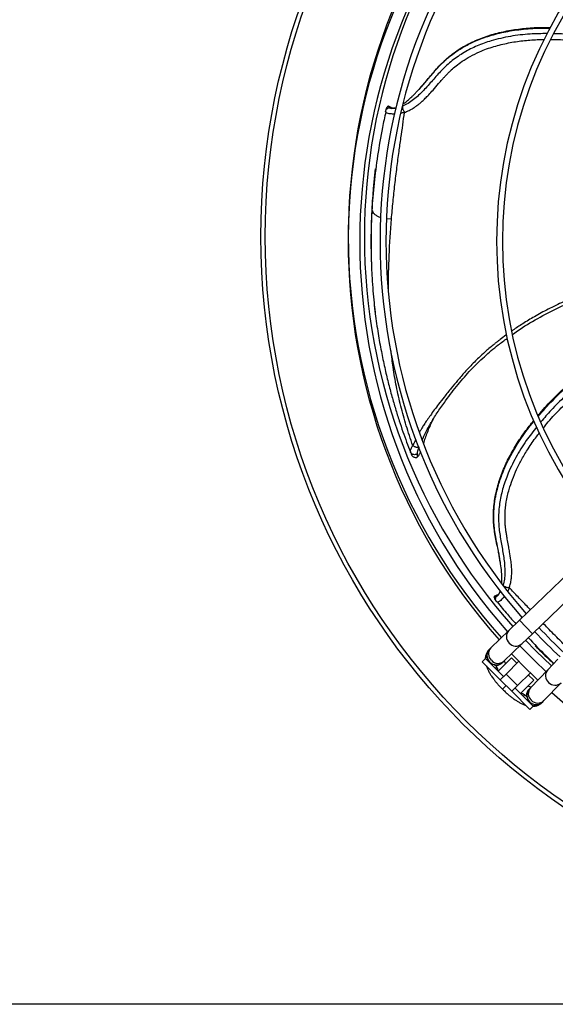
# Model space of a CAD drawing. Units: millimetres. Extents: x 5 to 414, y 3 to 291.
# Drawn here: x 134 to 144, y 240 to 257 of the extents above; entities that cross this region are included whole.
import ezdxf

# ---------------------------------------------------------------- set-up
doc = ezdxf.new("R2010")
doc.units = ezdxf.units.MM

msp = doc.modelspace()

# ---------------------------------------------------------------- linework, layer by layer
at = {"color": 7, "linetype": 'Continuous', "lineweight": 25}
for p, q in [((141.275, 256.226), (141.18, 256.118)), ((140.638, 255.812), (140.641, 255.815)), ((140.638, 255.812), (140.69, 255.798)), ((140.698, 255.795), (140.656, 255.817)), ((140.69, 255.798), (140.685, 255.791)), ((140.706, 255.791), (140.703, 255.793)), ((140.609, 255.759), (140.602, 255.729)), ((140.604, 255.736), (140.603, 255.727)), ((140.427, 254.742), (140.392, 254.406)), ((140.374, 254.144), (140.367, 254.044)), ((141.395, 250.399), (141.423, 250.447)), ((141.027, 249.891), (141.037, 249.866)), ((141.154, 249.798), (141.151, 249.851)), ((145.966, 249.941), (142.902, 246.992)), ((143.124, 246.762), (146.188, 249.71)), ((142.54, 248.144), (142.567, 247.992)), ((142.467, 247.388), (142.466, 247.392)), ((142.467, 247.388), (142.511, 247.42)), ((142.518, 247.424), (142.474, 247.405)), ((142.49, 247.332), (142.509, 247.308)), ((142.505, 247.314), (142.511, 247.307)), ((142.511, 247.42), (142.513, 247.411)), ((142.525, 247.428), (142.522, 247.427)), ((142.902, 246.992), (142.719, 246.816)), ((142.719, 246.816), (142.412, 246.521)), ((142.941, 246.586), (143.124, 246.762)), ((142.393, 246.503), (142.381, 246.491)), ((142.412, 246.521), (142.393, 246.503)), ((142.634, 246.29), (142.941, 246.586)), ((143.172, 246.556), (143.413, 246.319)), ((142.261, 246.281), (142.318, 246.338)), ((142.34, 246.36), (142.318, 246.338)), ((142.318, 246.338), (142.629, 246.027)), ((142.348, 246.352), (142.34, 246.36)), ((142.763, 246.345), (142.537, 246.119)), ((142.855, 246.253), (142.763, 246.345)), ((143.562, 246.324), (143.386, 246.141)), ((142.572, 245.97), (142.261, 246.281)), ((142.51, 246.191), (142.469, 246.231)), ((142.603, 246.261), (142.615, 246.272)), ((142.615, 246.272), (142.634, 246.29)), ((142.89, 246.288), (142.671, 246.069)), ((143.386, 246.141), (143.09, 245.834)), ((142.671, 246.069), (142.572, 245.97)), ((142.77, 245.772), (142.572, 245.97)), ((142.869, 245.871), (142.671, 246.069)), ((142.869, 245.871), (143.088, 246.09)), ((142.919, 245.737), (143.145, 245.963)), ((143.145, 245.963), (143.053, 246.055)), ((142.593, 245.826), (142.61, 245.81)), ((142.61, 245.81), (142.626, 245.793)), ((142.616, 245.816), (142.611, 245.811)), ((142.617, 245.817), (142.616, 245.816)), ((142.77, 245.772), (142.869, 245.871)), ((142.827, 245.829), (143.138, 245.517)), ((143.072, 245.815), (143.061, 245.803)), ((143.09, 245.834), (143.072, 245.815)), ((143.321, 245.612), (143.616, 245.919)), ((143.081, 245.461), (142.77, 245.772)), ((143.031, 245.669), (142.991, 245.71)), ((143.081, 245.461), (143.138, 245.517)), ((143.138, 245.517), (143.16, 245.54)), ((143.16, 245.54), (143.152, 245.548)), ((143.291, 245.581), (143.303, 245.593)), ((143.303, 245.593), (143.321, 245.612)), ((305.899, 240.399), (34.699, 240.399))]:
    msp.add_line(p, q, dxfattribs=at)
at = {"color": 8, "linetype": 'Continuous', "lineweight": 25}
for p, q in [((140.69, 255.798), (140.694, 255.796)), ((140.368, 254.044), (140.367, 254.035)), ((140.621, 253.887), (140.704, 253.882)), ((142.511, 247.42), (142.514, 247.421)), ((142.902, 246.992), (143.124, 246.762)), ((142.487, 246.168), (142.51, 246.191)), ((142.991, 245.71), (142.968, 245.687))]:
    msp.add_line(p, q, dxfattribs=at)
at = {"color": 7, "linetype": 'Continuous', "lineweight": 25, "flags": 128}
for points in [[(143.451, 246.209), (143.185, 246.465), (143.006, 246.649)], [(143.356, 246.11), (143.163, 246.296), (142.91, 246.556)]]:
    msp.add_lwpolyline(points, dxfattribs=at)
at = {"color": 7, "linetype": 'Continuous', "lineweight": 25}
for radius in [11.834, 11.76]:
    msp.add_circle((150.299, 253.579), radius, dxfattribs=at)
for centre, radius, start, end in [((150.299, 253.499), 10.339, 138.5428, 221.4572), ((150.299, 253.579), 10.337, 138.8629, 180), ((150.299, 253.499), 10.139, 138.5911, 221.4089), ((150.299, 253.579), 10.06, 138.9392, 180), ((150.299, 253.499), 9.79, 138.68, 221.32), ((150.299, 253.499), 9.69, 138.7067, 221.2933), ((150.299, 253.499), 7.79, 139.3443, 220.6557), ((150.299, 253.499), 7.69, 139.3866, 220.6134), ((150.299, 253.579), 10.337, 180, 221.7766), ((150.299, 253.579), 10.06, 180, 221.718), ((150.299, 253.499), 9.69, 223.1863, 226.8137), ((150.299, 253.499), 9.79, 223.1936, 226.8064), ((142.504, 246.387), 0.16, 133.9049, 223.9049), ((150.299, 253.499), 10.339, 223.2314, 226.7686), ((142.504, 246.387), 0.16, 223.9049, 313.9049), ((142.453, 246.134), 0.08, 352.2294, 45), ((143.188, 245.704), 0.16, 136.0951, 226.0951), ((142.934, 245.653), 0.08, 90, 97.7819), ((142.934, 245.653), 0.08, 45, 90), ((150.299, 253.499), 10.339, 228.5428, 311.4572), ((143.188, 245.704), 0.16, 226.0951, 316.0951)]:
    msp.add_arc(centre, radius, start, end, dxfattribs=at)
at = {"color": 8, "linetype": 'Continuous', "lineweight": 25}
for centre, start, end in [((142.829, 246.711), 136.461, 226.9762), ((142.522, 246.416), 136.461, 226.9762), ((142.84, 246.7), 220.8335, 311.3487), ((142.534, 246.404), 220.8335, 311.3487), ((143.5, 246.04), 138.6513, 229.1665), ((143.205, 245.734), 138.6513, 229.1665), ((143.511, 246.029), 223.0238, 313.539), ((143.216, 245.722), 223.0238, 313.539)]:
    msp.add_arc(centre, 0.152, start, end, dxfattribs=at)
for points, knots in [([(141.183, 256.111), (141.187, 256.116), (141.193, 256.122), (141.206, 256.136), (141.225, 256.158), (141.282, 256.223), (141.358, 256.314), (141.443, 256.415), (141.512, 256.492), (141.574, 256.556), (141.635, 256.613), (141.711, 256.678), (141.816, 256.757), (141.966, 256.851), (142.16, 256.946), (142.397, 257.033), (142.671, 257.101), (142.974, 257.145), (143.229, 257.163), (143.383, 257.159), (143.428, 257.158)], [0, 0, 0, 0, 0.00725, 0.010797, 0.022573, 0.04211, 0.113384, 0.164345, 0.202348, 0.238026, 0.271352, 0.302288, 0.35673, 0.42539, 0.508247, 0.605276, 0.712804, 0.827485, 0.949318, 1, 1, 1, 1]), ([(143.375, 257.065), (143.278, 257.063), (143.067, 257.061), (142.745, 257.022), (142.44, 256.953), (142.174, 256.858), (141.949, 256.745), (141.743, 256.605), (141.566, 256.439), (141.411, 256.262), (141.257, 256.087), (141.115, 255.952), (140.99, 255.864), (140.925, 255.834), (140.893, 255.82)], [0, 0, 0, 0, 0.098013, 0.212053, 0.326568, 0.412861, 0.49946, 0.586239, 0.672851, 0.757508, 0.840467, 0.921529, 0.961252, 1, 1, 1, 1]), ([(140.928, 255.712), (140.938, 255.716), (140.961, 255.724), (140.994, 255.738), (141.029, 255.755), (141.062, 255.774), (141.101, 255.799), (141.143, 255.829), (141.189, 255.866), (141.237, 255.907), (141.288, 255.956), (141.35, 256.02), (141.426, 256.104), (141.502, 256.192), (141.567, 256.267), (141.612, 256.318), (141.651, 256.36), (141.69, 256.4), (141.743, 256.451), (141.818, 256.516), (141.924, 256.595), (142.058, 256.677), (142.199, 256.747), (142.337, 256.802), (142.461, 256.843), (142.586, 256.877), (142.71, 256.904), (142.834, 256.926), (142.999, 256.947), (143.162, 256.962), (143.284, 256.962), (143.324, 256.962)], [0, 0, 0, 0, 0.012452, 0.025482, 0.03907, 0.053197, 0.066354, 0.087209, 0.108181, 0.128781, 0.153829, 0.183817, 0.223674, 0.277142, 0.31104, 0.332917, 0.35321, 0.374406, 0.395526, 0.435011, 0.48291, 0.539243, 0.604088, 0.65046, 0.696204, 0.741316, 0.785785, 0.829605, 0.872764, 0.958758, 1, 1, 1, 1]), ([(143.437, 256.963), (143.453, 256.964), (143.575, 256.966), (143.813, 256.948), (144.095, 256.916), (144.335, 256.876), (144.526, 256.838), (144.725, 256.793), (144.93, 256.739), (145.14, 256.677), (145.301, 256.627), (145.39, 256.594), (145.408, 256.588)], [0, 0, 0, 0, 0.024533, 0.18021, 0.352752, 0.445362, 0.542185, 0.643213, 0.748446, 0.857878, 0.971504, 1, 1, 1, 1]), ([(145.456, 256.669), (145.433, 256.678), (145.255, 256.746), (144.911, 256.846), (144.478, 256.95), (144.093, 257.015), (143.78, 257.053), (143.577, 257.06), (143.486, 257.063)], [0, 0, 0, 0, 0.037313, 0.285358, 0.53366, 0.69943, 0.865453, 1, 1, 1, 1]), ([(140.685, 255.791), (140.685, 255.787), (140.687, 255.78), (140.728, 255.779), (140.77, 255.787), (140.787, 255.79)], [0, 0, 0, 0, 0.362422, 0.732862, 1, 1, 1, 1]), ([(140.704, 255.79), (140.704, 255.79), (140.703, 255.792), (140.7, 255.794), (140.696, 255.797), (140.692, 255.797), (140.69, 255.798)], [0, 0, 0, 0, 0.1161429, 0.3485688, 0.5763369, 1, 1, 1, 1]), ([(140.76, 255.684), (140.759, 255.684), (140.745, 255.683), (140.719, 255.683), (140.681, 255.686), (140.646, 255.693), (140.608, 255.706), (140.605, 255.72), (140.602, 255.729)], [0, 0, 0, 0, 0.01552, 0.142632, 0.282504, 0.471185, 0.653963, 1, 1, 1, 1]), ([(140.928, 255.712), (140.915, 255.708), (140.895, 255.702), (140.875, 255.698), (140.868, 255.697)], [0, 0, 0, 0, 0.614391, 1, 1, 1, 1]), ([(140.367, 254.035), (140.366, 254.009), (140.363, 253.954), (140.36, 253.87), (140.358, 253.782), (140.356, 253.688), (140.354, 253.591), (140.354, 253.488), (140.354, 253.364), (140.356, 253.237), (140.359, 253.145), (140.36, 253.109)], [0, 0, 0, 0, 0.084354, 0.173999, 0.268933, 0.369158, 0.474677, 0.585496, 0.701621, 0.879809, 1, 1, 1, 1]), ([(140.367, 254.035), (140.377, 254.014), (140.391, 253.981), (140.44, 253.944), (140.48, 253.922), (140.51, 253.912), (140.522, 253.908)], [0, 0, 0, 0, 0.4150873, 0.6348166, 0.8562759, 1, 1, 1, 1]), ([(140.651, 252.675), (140.654, 252.868), (140.66, 253.272), (140.689, 253.672), (140.704, 253.882)], [0, 0, 0, 0, 0.476911, 1, 1, 1, 1]), ([(144.556, 252.796), (144.534, 252.789), (144.454, 252.766), (144.309, 252.718), (144.112, 252.649), (143.891, 252.563), (143.648, 252.457), (143.4, 252.337), (143.166, 252.211), (142.965, 252.089), (142.835, 252.005), (142.773, 251.961), (142.766, 251.956)], [0, 0, 0, 0, 0.035056, 0.12578, 0.230792, 0.350097, 0.483697, 0.631596, 0.766047, 0.88463, 0.987339, 1, 1, 1, 1]), ([(142.677, 251.892), (142.674, 251.89), (142.636, 251.864), (142.594, 251.831), (142.548, 251.796), (142.529, 251.781), (142.512, 251.767), (142.495, 251.754), (142.479, 251.741), (142.464, 251.729), (142.406, 251.682), (142.318, 251.606), (142.211, 251.508), (142.094, 251.394), (141.972, 251.265), (141.843, 251.113), (141.726, 250.972), (141.617, 250.836), (141.52, 250.71), (141.441, 250.605), (141.374, 250.513), (141.316, 250.43), (141.267, 250.357), (141.229, 250.297), (141.202, 250.252), (141.189, 250.228), (141.184, 250.219)], [0, 0, 0, 0, 0.005304, 0.0597872, 0.0706822, 0.0810872, 0.0910022, 0.1004272, 0.1093622, 0.1178072, 0.1257622, 0.2073667, 0.2708424, 0.3161824, 0.4224731, 0.5045346, 0.5785584, 0.6643695, 0.7326784, 0.7867195, 0.8375697, 0.8833148, 0.9238516, 0.9591206, 0.984282, 1, 1, 1, 1]), ([(143.226, 250.495), (143.275, 250.552), (143.41, 250.711), (143.655, 250.95), (143.868, 251.137), (144.015, 251.256), (144.089, 251.315), (144.182, 251.387), (144.276, 251.457), (144.369, 251.523), (144.46, 251.587), (144.592, 251.676), (144.695, 251.741), (144.768, 251.787)], [0, 0, 0, 0, 0.1110147, 0.307025, 0.5064696, 0.5317905, 0.5879225, 0.6475339, 0.7056653, 0.7623168, 0.8174878, 0.8711784, 1, 1, 1, 1]), ([(141.071, 249.993), (141.032, 250.106), (140.954, 250.334), (140.861, 250.672), (140.786, 251.006), (140.731, 251.322), (140.708, 251.525), (140.697, 251.619)], [0, 0, 0, 0, 0.203498, 0.408034, 0.61343, 0.819596, 1, 1, 1, 1]), ([(144.803, 251.691), (144.781, 251.678), (144.616, 251.581), (144.323, 251.373), (143.971, 251.1), (143.68, 250.839), (143.457, 250.62), (143.327, 250.467), (143.269, 250.399)], [0, 0, 0, 0, 0.038671, 0.2871421, 0.5358714, 0.7019266, 0.8682348, 1, 1, 1, 1]), ([(143.314, 250.296), (143.333, 250.32), (143.418, 250.429), (143.595, 250.617), (143.851, 250.867), (144.151, 251.122), (144.481, 251.372), (144.718, 251.525), (144.836, 251.601)], [0, 0, 0, 0, 0.044896, 0.20429, 0.381756, 0.577291, 0.790857, 1, 1, 1, 1]), ([(141.232, 250.085), (141.242, 250.108), (141.277, 250.189), (141.332, 250.297), (141.383, 250.38), (141.395, 250.399)], [0, 0, 0, 0, 0.2250017, 0.817864, 1, 1, 1, 1]), ([(142.574, 247.989), (142.569, 248.02), (142.555, 248.11), (142.525, 248.252), (142.495, 248.407), (142.473, 248.542), (142.462, 248.657), (142.458, 248.774), (142.463, 248.912), (142.48, 249.045), (142.502, 249.16), (142.523, 249.247), (142.549, 249.34), (142.581, 249.438), (142.645, 249.607), (142.757, 249.842), (142.937, 250.129), (143.072, 250.319), (143.15, 250.408), (143.153, 250.412)], [0, 0, 0, 0, 0.036246, 0.107771, 0.172949, 0.225913, 0.271676, 0.310145, 0.364175, 0.433197, 0.465013, 0.499225, 0.535831, 0.574828, 0.616216, 0.740424, 0.866678, 0.994982, 1, 1, 1, 1]), ([(143.197, 250.313), (143.136, 250.235), (143.006, 250.068), (142.834, 249.789), (142.699, 249.508), (142.607, 249.241), (142.555, 248.994), (142.536, 248.746), (142.555, 248.505), (142.597, 248.273), (142.638, 248.043), (142.655, 247.848), (142.645, 247.696), (142.628, 247.626), (142.62, 247.592)], [0, 0, 0, 0, 0.099687, 0.213515, 0.327818, 0.41395, 0.500389, 0.587007, 0.673458, 0.757958, 0.840764, 0.921674, 0.961324, 1, 1, 1, 1]), ([(142.726, 247.552), (142.73, 247.563), (142.737, 247.586), (142.747, 247.622), (142.755, 247.66), (142.761, 247.697), (142.767, 247.754), (142.77, 247.829), (142.766, 247.926), (142.754, 248.039), (142.736, 248.147), (142.716, 248.259), (142.698, 248.353), (142.683, 248.441), (142.671, 248.512), (142.663, 248.576), (142.653, 248.679), (142.651, 248.829), (142.672, 249.029), (142.717, 249.225), (142.779, 249.411), (142.852, 249.585), (142.943, 249.762), (143.056, 249.95), (143.157, 250.101), (143.227, 250.187), (143.244, 250.209)], [0, 0, 0, 0, 0.012686, 0.025911, 0.039653, 0.053899, 0.066299, 0.100184, 0.132802, 0.168611, 0.220704, 0.250803, 0.293487, 0.325933, 0.349399, 0.372998, 0.397914, 0.464196, 0.536263, 0.61423, 0.676667, 0.74252, 0.811799, 0.884507, 0.97119, 1, 1, 1, 1]), ([(141.124, 250.103), (141.119, 250.094), (141.106, 250.067), (141.089, 250.03), (141.076, 250.003), (141.071, 249.993)], [0, 0, 0, 0, 0.242085, 0.701879, 1, 1, 1, 1]), ([(142.513, 247.411), (142.516, 247.409), (142.522, 247.406), (142.549, 247.438), (142.569, 247.476), (142.577, 247.491)], [0, 0, 0, 0, 0.3612397, 0.7304707, 1, 1, 1, 1]), ([(142.726, 247.552), (142.721, 247.54), (142.713, 247.519), (142.703, 247.501), (142.699, 247.493)], [0, 0, 0, 0, 0.583602, 1, 1, 1, 1]), ([(143.088, 247.171), (143.069, 247.191), (142.999, 247.266), (142.878, 247.393), (142.776, 247.499), (142.726, 247.552)], [0, 0, 0, 0, 0.157414, 0.58379, 1, 1, 1, 1]), ([(142.645, 247.405), (142.643, 247.403), (142.635, 247.391), (142.618, 247.371), (142.592, 247.343), (142.565, 247.319), (142.531, 247.299), (142.518, 247.304), (142.509, 247.308)], [0, 0, 0, 0, 0.021281, 0.147548, 0.286617, 0.474217, 0.655947, 1, 1, 1, 1]), ([(142.525, 247.425), (142.525, 247.426), (142.523, 247.426), (142.52, 247.425), (142.515, 247.424), (142.512, 247.421), (142.511, 247.42)], [0, 0, 0, 0, 0.116143, 0.348568, 0.576336, 1, 1, 1, 1]), ([(143.737, 246.506), (143.689, 246.554), (143.57, 246.67), (143.428, 246.816), (143.334, 246.913), (143.309, 246.94)], [0, 0, 0, 0, 0.333832, 0.8202, 1, 1, 1, 1]), ([(142.38, 246.489), (142.373, 246.482), (142.359, 246.466), (142.345, 246.438), (142.338, 246.407), (142.335, 246.38), (142.34, 246.365), (142.342, 246.359)], [0, 0, 0, 0, 0.2166667, 0.4465551, 0.6693309, 0.8849917, 1, 1, 1, 1]), ([(142.476, 246.225), (142.481, 246.223), (142.505, 246.216), (142.549, 246.225), (142.583, 246.243), (142.6, 246.257), (142.602, 246.26), (142.603, 246.26)], [0, 0, 0, 0, 0.116246, 0.524338, 0.921254, 0.976972, 1, 1, 1, 1]), ([(143.059, 245.801), (143.059, 245.801), (143.057, 245.799), (143.043, 245.783), (143.025, 245.749), (143.016, 245.705), (143.023, 245.681), (143.025, 245.676)], [0, 0, 0, 0, 0.008829, 0.065362, 0.468043, 0.882065, 1, 1, 1, 1]), ([(143.16, 245.541), (143.165, 245.54), (143.18, 245.535), (143.207, 245.538), (143.238, 245.545), (143.267, 245.559), (143.283, 245.574), (143.29, 245.581)], [0, 0, 0, 0, 0.111476, 0.325238, 0.546053, 0.773918, 1, 1, 1, 1])]:
    msp.add_open_spline(points, degree=3, knots=knots, dxfattribs=at)
at = {"color": 7, "linetype": 'Continuous', "lineweight": 25}
for points, knots in [([(141.282, 256.227), (141.306, 256.256), (141.386, 256.349), (141.514, 256.506), (141.698, 256.681), (141.91, 256.829), (142.144, 256.949), (142.393, 257.041), (142.652, 257.107), (142.917, 257.149), (143.179, 257.173), (143.351, 257.171), (143.435, 257.171)], [0, 0, 0, 0, 0.04797, 0.154672, 0.261237, 0.3678, 0.474391, 0.581014, 0.687663, 0.794331, 0.90101, 1, 1, 1, 1]), ([(140.903, 255.857), (140.916, 255.866), (140.947, 255.887), (140.998, 255.928), (141.04, 255.967), (141.07, 255.995), (141.087, 256.012), (141.106, 256.03), (141.126, 256.051), (141.148, 256.074), (141.167, 256.094), (141.179, 256.107), (141.183, 256.111)], [0, 0, 0, 0, 0.132754, 0.319885, 0.526401, 0.581291, 0.642719, 0.710669, 0.785126, 0.866068, 0.953467, 1, 1, 1, 1]), ([(140.602, 255.729), (140.605, 255.738), (140.611, 255.756), (140.631, 255.776), (140.657, 255.79), (140.676, 255.79), (140.685, 255.791)], [0, 0, 0, 0, 0.245996, 0.505281, 0.761673, 1, 1, 1, 1]), ([(140.638, 255.812), (140.631, 255.805), (140.618, 255.789), (140.612, 255.769), (140.609, 255.759)], [0, 0, 0, 0, 0.478658, 1, 1, 1, 1]), ([(140.656, 255.817), (140.656, 255.817), (140.654, 255.818), (140.65, 255.818), (140.645, 255.817), (140.643, 255.816), (140.641, 255.815)], [0, 0, 0, 0, 0.0776, 0.370601, 0.668832, 1, 1, 1, 1]), ([(140.694, 255.796), (140.696, 255.794), (140.703, 255.791), (140.714, 255.788), (140.728, 255.786), (140.744, 255.787), (140.762, 255.79), (140.778, 255.793), (140.787, 255.797), (140.789, 255.798)], [0, 0, 0, 0, 0.12556, 0.291194, 0.444356, 0.585105, 0.781632, 0.947603, 1, 1, 1, 1]), ([(140.893, 255.82), (140.892, 255.817), (140.891, 255.812), (140.892, 255.801), (140.894, 255.787), (140.898, 255.771), (140.904, 255.755), (140.912, 255.739), (140.919, 255.724), (140.925, 255.716), (140.928, 255.712)], [0, 0, 0, 0, 0.1149718, 0.2381264, 0.3674118, 0.499996, 0.6325808, 0.7618679, 0.8850251, 1, 1, 1, 1]), ([(140.607, 255.719), (140.587, 255.63), (140.531, 255.378), (140.465, 254.97), (140.401, 254.493), (140.378, 254.18), (140.367, 254.024)], [0, 0, 0, 0, 0.1541267, 0.4361566, 0.7180708, 1, 1, 1, 1]), ([(140.704, 253.882), (140.713, 253.98), (140.73, 254.177), (140.762, 254.472), (140.797, 254.759), (140.832, 255.026), (140.867, 255.269), (140.899, 255.494), (140.918, 255.64), (140.928, 255.712)], [0, 0, 0, 0, 0.160602, 0.32126, 0.481924, 0.630528, 0.759714, 0.881491, 1, 1, 1, 1]), ([(140.426, 254.738), (140.42, 254.689), (140.408, 254.585), (140.392, 254.417), (140.378, 254.231), (140.371, 254.102), (140.367, 254.035)], [0, 0, 0, 0, 0.2043513, 0.439534, 0.7098739, 1, 1, 1, 1]), ([(140.367, 254.044), (140.364, 253.975), (140.357, 253.824), (140.352, 253.58), (140.352, 253.34), (140.358, 253.182), (140.36, 253.116)], [0, 0, 0, 0, 0.2217626, 0.4837868, 0.7860547, 1, 1, 1, 1]), ([(140.36, 253.109), (140.361, 253.088), (140.363, 253.007), (140.371, 252.853), (140.385, 252.651), (140.404, 252.447), (140.419, 252.317), (140.427, 252.255)], [0, 0, 0, 0, 0.072412, 0.283888, 0.542309, 0.781003, 1, 1, 1, 1]), ([(142.779, 251.895), (142.809, 251.917), (142.947, 252.02), (143.214, 252.176), (143.578, 252.368), (143.979, 252.541), (144.309, 252.667), (144.514, 252.725), (144.565, 252.739)], [0, 0, 0, 0, 0.056017, 0.260592, 0.467189, 0.678045, 0.91984, 1, 1, 1, 1]), ([(140.401, 252.491), (140.407, 252.435), (140.414, 252.358), (140.424, 252.282), (140.427, 252.261)], [0, 0, 0, 0, 0.718948, 1, 1, 1, 1]), ([(140.427, 252.255), (140.442, 252.142), (140.471, 251.927), (140.527, 251.618), (140.585, 251.338), (140.646, 251.08), (140.708, 250.844), (140.772, 250.625), (140.835, 250.423), (140.899, 250.233), (140.963, 250.054), (141.008, 249.938), (141.03, 249.881)], [0, 0, 0, 0, 0.148233, 0.281102, 0.399396, 0.506757, 0.608204, 0.695761, 0.779943, 0.857727, 0.929885, 1, 1, 1, 1]), ([(141.389, 250.391), (141.426, 250.452), (141.502, 250.576), (141.657, 250.796), (141.843, 251.037), (142.062, 251.291), (142.295, 251.517), (142.503, 251.698), (142.639, 251.795), (142.691, 251.831)], [0, 0, 0, 0, 0.112907, 0.22918, 0.40694, 0.579143, 0.743924, 0.902913, 1, 1, 1, 1]), ([(143.219, 250.511), (143.297, 250.599), (143.455, 250.776), (143.756, 251.063), (144.122, 251.366), (144.475, 251.624), (144.696, 251.757), (144.764, 251.798)], [0, 0, 0, 0, 0.1740526, 0.3505893, 0.6153519, 0.8801271, 1, 1, 1, 1]), ([(141.402, 250.412), (141.388, 250.382), (141.356, 250.314), (141.323, 250.231), (141.298, 250.164), (141.282, 250.117), (141.267, 250.073), (141.258, 250.046), (141.254, 250.033)], [0, 0, 0, 0, 0.234055, 0.518263, 0.643531, 0.769106, 0.895043, 1, 1, 1, 1]), ([(142.544, 248.15), (142.537, 248.187), (142.513, 248.307), (142.47, 248.506), (142.448, 248.759), (142.465, 249.017), (142.517, 249.274), (142.6, 249.526), (142.71, 249.77), (142.842, 250.003), (142.987, 250.223), (143.096, 250.357), (143.149, 250.422)], [0, 0, 0, 0, 0.047955, 0.154629, 0.261168, 0.367703, 0.474267, 0.580862, 0.687484, 0.794125, 0.900776, 1, 1, 1, 1]), ([(141.03, 249.881), (141.029, 249.893), (141.028, 249.918), (141.056, 249.967), (141.071, 249.993)], [0, 0, 0, 0, 0.475864, 1, 1, 1, 1]), ([(141.151, 249.851), (141.146, 249.848), (141.137, 249.842), (141.119, 249.836), (141.1, 249.834), (141.081, 249.836), (141.063, 249.843), (141.048, 249.853), (141.037, 249.866), (141.032, 249.876), (141.03, 249.881)], [0, 0, 0, 0, 0.113215, 0.235958, 0.365991, 0.5, 0.634009, 0.764042, 0.886785, 1, 1, 1, 1]), ([(141.03, 249.881), (141.034, 249.871), (141.04, 249.855), (141.045, 249.842), (141.047, 249.837), (141.047, 249.838), (141.047, 249.838)], [0, 0, 0, 0, 0.441234, 0.722484, 0.932657, 1, 1, 1, 1]), ([(141.071, 249.993), (141.079, 249.987), (141.091, 249.978), (141.111, 249.97), (141.127, 249.965), (141.143, 249.963), (141.163, 249.964), (141.174, 249.968), (141.181, 249.971)], [0, 0, 0, 0, 0.239401, 0.368561, 0.500507, 0.632379, 0.761325, 1, 1, 1, 1]), ([(141.151, 249.851), (141.151, 249.867), (141.151, 249.898), (141.171, 249.947), (141.181, 249.971)], [0, 0, 0, 0, 0.496766, 1, 1, 1, 1]), ([(141.203, 249.891), (141.203, 249.89), (141.2, 249.882), (141.194, 249.869), (141.186, 249.85), (141.173, 249.822), (141.162, 249.808), (141.154, 249.798)], [0, 0, 0, 0, 0.036244, 0.174713, 0.34488, 0.547197, 1, 1, 1, 1]), ([(141.047, 249.838), (141.049, 249.833), (141.054, 249.822), (141.066, 249.808), (141.082, 249.797), (141.1, 249.789), (141.119, 249.786), (141.131, 249.788), (141.137, 249.789)], [0, 0, 0, 0, 0.151361, 0.315512, 0.489425, 0.66862, 0.847728, 1, 1, 1, 1]), ([(141.154, 249.798), (141.149, 249.793), (141.143, 249.788), (141.137, 249.789), (141.137, 249.789)], [0, 0, 0, 0, 0.97416, 1, 1, 1, 1]), ([(142.597, 247.623), (142.597, 247.624), (142.597, 247.629), (142.598, 247.64), (142.599, 247.654), (142.6, 247.67), (142.6, 247.688), (142.6, 247.716), (142.599, 247.752), (142.597, 247.789), (142.595, 247.812), (142.594, 247.824), (142.594, 247.828), (142.594, 247.829), (142.594, 247.83), (142.594, 247.83), (142.594, 247.83), (142.594, 247.83), (142.594, 247.83), (142.594, 247.83), (142.594, 247.83), (142.594, 247.83), (142.59, 247.873), (142.584, 247.926), (142.575, 247.979), (142.574, 247.989)], [0, 0, 0, 0, 0.010665, 0.048805, 0.09088, 0.13689, 0.186826, 0.240689, 0.374635, 0.474861, 0.541395, 0.56204, 0.569928, 0.572563, 0.573561, 0.573969, 0.574142, 0.574217, 0.57425, 0.574264, 0.574271, 0.574274, 0.574276, 0.918483, 1, 1, 1, 1]), ([(142.514, 247.421), (142.517, 247.423), (142.524, 247.425), (142.534, 247.433), (142.543, 247.442), (142.553, 247.455), (142.562, 247.471), (142.569, 247.486), (142.572, 247.496), (142.572, 247.498)], [0, 0, 0, 0, 0.1265997, 0.2928966, 0.446817, 0.5884236, 0.7806691, 0.9489278, 1, 1, 1, 1]), ([(142.62, 247.592), (142.621, 247.59), (142.625, 247.586), (142.634, 247.579), (142.646, 247.572), (142.661, 247.566), (142.678, 247.56), (142.695, 247.556), (142.711, 247.553), (142.721, 247.552), (142.726, 247.552)], [0, 0, 0, 0, 0.114972, 0.238127, 0.367412, 0.499997, 0.632581, 0.761868, 0.885025, 1, 1, 1, 1]), ([(142.475, 247.405), (142.474, 247.405), (142.472, 247.404), (142.47, 247.401), (142.467, 247.397), (142.467, 247.394), (142.466, 247.392)], [0, 0, 0, 0, 0.077596, 0.370601, 0.66885, 1, 1, 1, 1]), ([(142.467, 247.388), (142.469, 247.378), (142.473, 247.358), (142.484, 247.341), (142.49, 247.332)], [0, 0, 0, 0, 0.4786581, 1, 1, 1, 1]), ([(142.509, 247.308), (142.504, 247.316), (142.494, 247.332), (142.49, 247.361), (142.496, 247.389), (142.507, 247.404), (142.513, 247.411)], [0, 0, 0, 0, 0.2459962, 0.5052811, 0.761673, 1, 1, 1, 1]), ([(142.521, 247.306), (142.578, 247.234), (142.681, 247.104), (142.79, 246.985), (142.839, 246.931)], [0, 0, 0, 0, 0.550081, 1, 1, 1, 1]), ([(143.053, 246.694), (143.152, 246.589), (143.296, 246.436), (143.446, 246.296), (143.493, 246.252)], [0, 0, 0, 0, 0.686797, 1, 1, 1, 1]), ([(142.38, 246.489), (142.37, 246.478), (142.348, 246.454), (142.327, 246.408), (142.316, 246.368), (142.315, 246.346), (142.315, 246.339)], [0, 0, 0, 0, 0.251505, 0.571529, 0.878278, 1, 1, 1, 1]), ([(143.174, 246.553), (143.209, 246.518), (143.284, 246.442), (143.389, 246.34), (143.459, 246.275), (143.489, 246.248)], [0, 0, 0, 0, 0.334604, 0.719986, 1, 1, 1, 1]), ([(142.666, 246.248), (142.665, 246.249), (142.658, 246.26), (142.649, 246.278), (142.644, 246.291), (142.641, 246.297)], [0, 0, 0, 0, 0.065007, 0.568515, 1, 1, 1, 1]), ([(142.335, 246.207), (142.337, 246.201), (142.344, 246.176), (142.363, 246.135), (142.39, 246.083), (142.424, 246.029), (142.46, 245.978), (142.496, 245.933), (142.53, 245.892), (142.562, 245.857), (142.584, 245.835), (142.593, 245.826)], [0, 0, 0, 0, 0.053466, 0.194256, 0.331021, 0.463323, 0.611651, 0.722051, 0.815379, 0.927803, 1, 1, 1, 1]), ([(142.671, 245.871), (142.66, 245.86), (142.635, 245.835), (142.623, 245.823), (142.617, 245.817)], [0, 0, 0, 0, 0.472663, 1, 1, 1, 1]), ([(142.626, 245.793), (142.647, 245.773), (142.676, 245.745), (142.72, 245.707), (142.757, 245.676), (142.802, 245.643), (142.849, 245.611), (142.897, 245.582), (142.946, 245.558), (142.983, 245.541), (143.004, 245.535), (143.008, 245.534)], [0, 0, 0, 0, 0.166836, 0.234302, 0.345495, 0.45938, 0.580402, 0.705661, 0.8346, 0.967171, 1, 1, 1, 1]), ([(143.098, 245.842), (143.095, 245.842), (143.086, 245.846), (143.069, 245.854), (143.053, 245.863), (143.048, 245.866)], [0, 0, 0, 0, 0.191579, 0.740577, 1, 1, 1, 1]), ([(143.139, 245.515), (143.142, 245.515), (143.162, 245.515), (143.197, 245.523), (143.242, 245.542), (143.274, 245.562), (143.287, 245.578), (143.289, 245.58)], [0, 0, 0, 0, 0.067677, 0.366437, 0.655482, 0.945391, 1, 1, 1, 1])]:
    msp.add_open_spline(points, degree=3, knots=knots, dxfattribs=at)

doc.saveas('drawing.dxf')
